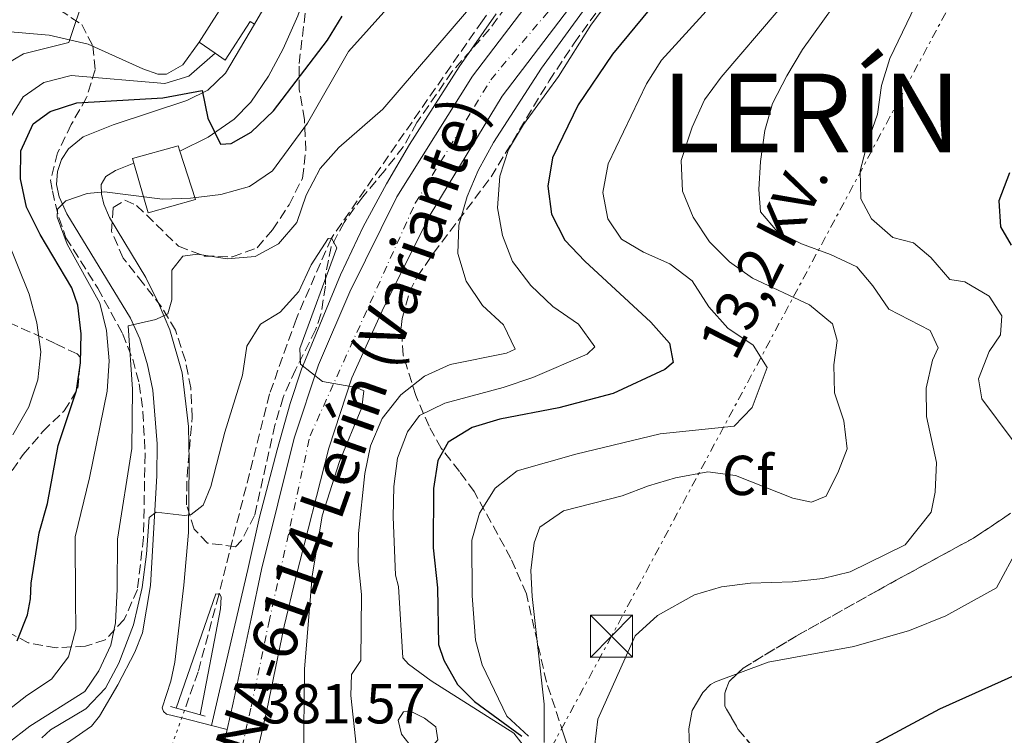
# Model space of a CAD drawing. Units: metres. Extents: x 583878 to 587331, y 4703491 to 4705850.
# Drawn here: x 584519 to 584694, y 4703661 to 4703789 of the extents above; entities that cross this region are included whole.
import ezdxf
from ezdxf.enums import TextEntityAlignment as Align

# ---------------------------------------------------------------- set-up
doc = ezdxf.new("R2010")
doc.units = ezdxf.units.M
doc.header["$MEASUREMENT"] = 0
for name, pattern in [('DGN Style 3', [2.435890702152634, 1.739921930109024, -0.6959687720436097]), ('DGN Style 4', [2.7856150101045474, 1.391937544087219, -0.6959687720436097, 0.001739921930109024, -0.6959687720436097]), ('DGN Style 5', [1.217945351076317, 0.5219765790327072, -0.6959687720436097]), ('DGN Style 7', [3.4798438602180486, 1.565929737098122, -0.6959687720436097, 0.5219765790327072, -0.6959687720436097])]:
    doc.linetypes.add(name, pattern=pattern)
for name, color, linetype, lineweight in [('Barranco lineal', 142, 'DGN Style 3', 13), ('Barranco lineal no visto', 142, 'DGN Style 5', 0), ('Carretera', 9, 'Continuous', 0), ('Cota de punto acotado terreno', 7, 'Continuous', 0), ('Curva de nivel directora', 30, 'Continuous', 30), ('Curva de nivel intermedia', 30, 'Continuous', 0), ('Edificio', 1, 'Continuous', 13), ('Eje de carretera', 7, 'DGN Style 4', 0), ('Etiqueta de zona arbolada', 92, 'Continuous', 0), ('Invernadero', 7, 'Continuous', 0), ('Linea de separación interior de zonas arboladas', 92, 'DGN Style 3', 0), ('Línea blanca (vial)', 7, 'Continuous', 13), ('Línea de bordillo', 7, 'Continuous', 13), ('Línea eléctrica', 6, 'DGN Style 7', 0), ('Puente', 1, 'Continuous', 0), ('Tensión línea eléctrica', 7, 'Continuous', 0), ('Texto de Capital de Municipio', 7, 'Continuous', 0), ('Texto de Carretera Red Local', 1, 'Continuous', 0), ('Torre eléctrica', 7, 'Continuous', 0), ('Zona arbolada', 92, 'DGN Style 3', 0)]:
    doc.layers.add(name, color=color, linetype=linetype, lineweight=lineweight)
doc.styles.add('Style-Arial', font='arial.ttf')

# ---------------------------------------------------------------- blocks, each defined once
blk = doc.blocks.new('5TME')
at = {"layer": 'Invernadero', "color": 7, "linetype": 'Continuous', "lineweight": 0}
for p, q in [((-0.375, 0.375), (0.375, -0.375)), ((0.3723, 0.3776), (-0.3716, -0.3784))]:
    blk.add_line(p, q, dxfattribs=at)
at = {"layer": 'Invernadero', "color": 7, "linetype": 'Continuous', "lineweight": 0, "flags": 128}
blk.add_lwpolyline([(-0.375, -0.375), (0.375, -0.375), (0.375, 0.375), (-0.375, 0.375), (-0.3716, -0.3784)], dxfattribs=at)

msp = doc.modelspace()

# ---------------------------------------------------------------- linework, layer by layer
at = {"layer": 'Barranco lineal', "color": 142, "linetype": 'DGN Style 3', "lineweight": 13}
msp.add_polyline3d([(584664.5199999996, 4703871.810000001, 395), (584658.3499999996, 4703865.890000001, 394.4499999999971), (584650.7100000001, 4703856.029999999, 393.179999999993), (584640.1100000005, 4703842, 391.9100000000035), (584622.0499999998, 4703817.51, 390), (584613.6299999999, 4703805.300000001, 389.0899999999965), (584601.4299999997, 4703788.529999999, 388), (584574.5800000001, 4703749.859999999, 385), (584568.3600000005, 4703735.57, 383.9100000000035), (584563.5899999999, 4703722.16, 383.179999999993), (584554.5499999998, 4703686.350000001, 379.8999999999942), (584550.8899999997, 4703672.710000001, 379.3000000000029), (584548.4600000001, 4703665.859999999, 378.3899999999995)], dxfattribs=at)
at = {"layer": 'Barranco lineal no visto', "color": 142, "linetype": 'DGN Style 5', "lineweight": 0, "extrusion": (-0.04123885341578683, -0.1163703677195565, 0.9923493812593256), "elevation": -571097.9389321133, "flags": 128}
msp.add_lwpolyline([(-1020154.609686693, 4593397.575246385), (-1020154.609686693, 4593390.123521755)], dxfattribs=at)
at = {"layer": 'Carretera', "color": 9, "linetype": 'Continuous', "lineweight": 0}
for points in [[(584555.0700000002, 4703657.989999999, 381.4900000000052), (584556.0699999994, 4703662.46, 381.6600000000035), (584557.14, 4703667.199999998, 381.8300000000018), (584560.3299999974, 4703682.130000002, 382.7299999999959), (584562.1800000003, 4703690.939999999, 383.179999999993), (584568.0000000007, 4703714.31, 384.2700000000041), (584572.3000000012, 4703727.32, 384.9100000000035), (584577.8700000013, 4703740.340000001, 385.7200000000012), (584586.2500000009, 4703757.210000002, 386.8999999999942), (584599.670000001, 4703778.699999998, 388.4499999999971), (584611.8099999981, 4703794.680000001, 389.4400000000023), (584633.1400000006, 4703823.540000001, 391.7100000000065), (584655.4299999998, 4703854.949999999, 394.8000000000029), (584661.8600000005, 4703862.550000001, 395.3399999999965), (584667.3900000004, 4703868.269999999, 396.070000000007), (584673.1999999996, 4703873.540000002, 396.7899999999936), (584684.5699999998, 4703882.609999999, 398.0599999999977), (584695.0599999996, 4703889.51, 399.1499999999942)], [(584698.3799999988, 4703884.050000002, 399.1499999999942), (584688.3200000006, 4703877.439999999, 398.0599999999977), (584677.339999999, 4703868.680000001, 396.7899999999936), (584671.8299999972, 4703863.680000001, 396.070000000007), (584666.5900000001, 4703858.269999999, 395.3399999999965), (584660.4800000014, 4703851.04, 394.8000000000029), (584638.3099999983, 4703819.800000001, 391.7100000000065), (584616.910000001, 4703790.86, 389.4400000000023), (584604.9499999983, 4703775.109999998, 388.4499999999971), (584592.1299999995, 4703754, 386.8999999999942), (584583.940000002, 4703737.59, 385.7200000000012), (584578.2499999991, 4703725, 384.9100000000035), (584574.1200000007, 4703712.52, 384.2700000000041), (584568.250000001, 4703689.53, 383.179999999993), (584566.1799999991, 4703680.849999999, 382.7299999999959), (584563.1000000013, 4703665.9, 381.8300000000018), (584556.9299999999, 4703638.99, 380.8500000000058)]]:
    msp.add_polyline3d(points, dxfattribs=at)
at = {"layer": 'Curva de nivel directora', "color": 30, "linetype": 'Continuous', "lineweight": 30, "flags": 128}
for points, elevation in [([(584631.360000001, 4703790.86), (584624.5899999985, 4703782.590000001), (584618.4699999985, 4703773.560000001), (584613.9099999986, 4703764.17), (584613.0899999985, 4703759.100000001), (584613.7399999987, 4703754.15), (584616.0700000001, 4703749.53), (584619.6599999998, 4703745.770000001), (584631.3699999999, 4703734.930000001), (584634.7099999993, 4703731.160000001), (584635.3699999986, 4703727.75), (584633.88, 4703726.520000001), (584624.7200000002, 4703722.250000002), (584615.0300000008, 4703719.699999999), (584604.5599999989, 4703717.67), (584599.599999999, 4703716.160000001), (584595.3399999987, 4703713.57), (584593.5199999993, 4703710.300000003), (584592.7599999993, 4703705.350000001), (584592.6699999999, 4703694.800000002), (584593.4399999989, 4703687.640000002), (584593.64, 4703677.61), (584594.5599999987, 4703674.810000002), (584596.9999999995, 4703670.449999999), (584600.0100000004, 4703667.440000001), (584608.4500000003, 4703661.27)], 400), ([(584518.69, 4703678.210000002), (584520.5400000006, 4703682.850000001), (584521.0899999982, 4703685.730000001), (584521.1899999989, 4703688.480000001), (584522.6100000005, 4703697.439999999), (584524.1300000004, 4703702.640000001), (584526.0100000001, 4703712.960000004), (584529.2899999992, 4703722.760000002), (584529.9599999997, 4703727.710000004), (584530.0800000004, 4703732.820000002), (584529.5199999993, 4703737.970000001), (584528.4399999997, 4703741.01), (584522.8099999994, 4703750.520000001), (584520.3999999998, 4703755.359999999), (584519.3200000003, 4703760.42), (584519.3699999994, 4703765.42), (584521.5699999988, 4703770.220000001), (584524.5700000006, 4703772.410000001), (584529.3299999994, 4703773.949999999), (584544.589999999, 4703774.840000001), (584551.5999999985, 4703776.11), (584552.6099999989, 4703771.210000001), (584554.8499999985, 4703766.58), (584556.7500000006, 4703766.680000001), (584560.3099999991, 4703768.720000002), (584564.2999999988, 4703772.490000002), (584573.8699999999, 4703785.060000001), (584576.4800000006, 4703789.330000003)], 400), ([(584695.190000001, 4703761.510000001), (584693.2799999999, 4703756.52), (584693.5399999992, 4703751.859999999), (584695.4300000002, 4703748.630000002)], 425), ([(584705.8499999985, 4703676.470000001), (584682.7000000008, 4703666.050000001), (584669.1299999988, 4703658.810000001)], 425)]:
    msp.add_lwpolyline(points, dxfattribs=dict(at, elevation=elevation))
at = {"layer": 'Curva de nivel intermedia', "color": 30, "linetype": 'Continuous', "lineweight": 0, "flags": 128}
for points, elevation in [([(584623.9700000014, 4703796.720000002), (584611.9400000017, 4703780.08), (584603.3899999999, 4703766.859999999), (584600.7099999998, 4703761.899999999), (584598.7400000007, 4703757.3), (584597.2499999999, 4703752.149999999), (584597.0800000001, 4703747.149999999), (584598.5700000008, 4703742.23), (584601.4299999997, 4703737.889999999), (584605.1800000003, 4703734.469999999), (584607.240000001, 4703730.140000001), (584605.7400000013, 4703729.390000001), (584595.7099999997, 4703727.369999998), (584591.1600000013, 4703725.289999999), (584586.9500000001, 4703721.99), (584583.5900000007, 4703717.779999999), (584581.5200000008, 4703712.92), (584580.5300000008, 4703708.009999999), (584579.4000000019, 4703697.300000001), (584579.3700000006, 4703692.300000001), (584579.9400000006, 4703686.48), (584579.8500000011, 4703674.720000001), (584578.1600000013, 4703672.26), (584578.0700000019, 4703668.5), (584579.3200000015, 4703656.92)], 390), ([(584626.9400000019, 4703796.23), (584620.7300000004, 4703787.779999998), (584614.9800000016, 4703778.599999999), (584608.7300000021, 4703770.109999999), (584606.0900000001, 4703765.659999999), (584604.540000001, 4703760.909999999), (584604.1200000008, 4703755.279999998), (584605.0100000004, 4703750.359999999), (584606.8200000009, 4703745.699999999), (584610.0599999996, 4703741.470000001), (584613.9400000023, 4703737.690000001), (584618.5500000011, 4703734.579999999), (584621.4200000011, 4703730.56), (584620.070000001, 4703729.239999999), (584610.4100000006, 4703725.079999999), (584605.1600000003, 4703723.309999999), (584594.7900000011, 4703720.54), (584590.2400000005, 4703718.329999999), (584588.1200000013, 4703715.42), (584586.36, 4703710.74), (584585.7000000007, 4703705.699999998), (584585.570000001, 4703700.269999999), (584586.0100000014, 4703689.899999999), (584586.55, 4703687.929999999), (584587.3200000012, 4703675.199999999), (584588.2900000013, 4703674.090000001), (584592.3200000012, 4703671.140000001), (584606.9999999997, 4703661.800000002), (584608.6900000017, 4703659.680000001)], 395.0000000000001), ([(584621.3700000019, 4703659.340000001), (584621.990000001, 4703664.3), (584628.6000000006, 4703679.109999998), (584632.55, 4703682.73), (584639.1799999997, 4703686.439999999), (584643.9800000008, 4703687.84), (584649.0900000003, 4703688.51), (584656.5600000003, 4703688.76), (584661.9699999995, 4703689.320000002), (584666.8300000011, 4703690.49), (584676.620000001, 4703695.32), (584681.2500000001, 4703701.100000001), (584681.9699999999, 4703704.690000001), (584682.2100000012, 4703709.980000001), (584680.3800000007, 4703718.159999999), (584680.3499999995, 4703723.159999999), (584681.4500000014, 4703728.180000001), (584682.4900000007, 4703730.350000001), (584681.0600000002, 4703733.430000001), (584673.7100000009, 4703737.25), (584670.8800000012, 4703741.369999999), (584667.990000001, 4703744.769999999), (584663.3100000006, 4703746.98), (584658.1699999997, 4703748.849999998), (584653.9299999997, 4703751.019999999), (584650.8899999997, 4703754.559999999), (584650.6000000014, 4703758.509999999), (584650.8899999997, 4703763.5), (584651.680000001, 4703769.01), (584652.9999999999, 4703773.84), (584655.5900000003, 4703778.75), (584658.3700000008, 4703783.399999999), (584667.5700000009, 4703796.319999999)], 415), ([(584478.4000000008, 4703661.58), (584481.4699999997, 4703665.749999999), (584489.540000001, 4703673.9), (584501.6500000011, 4703683.279999999), (584505.2300000018, 4703686.810000001), (584507.2800000015, 4703692.220000001), (584508.6100000015, 4703701.529999999), (584508.6100000015, 4703706.909999999), (584509.2400000019, 4703712.06), (584510.7100000003, 4703716.840000001), (584515.9200000005, 4703725.989999999), (584517.1000000007, 4703730.849999999), (584516.5500000009, 4703736.380000001), (584514.9800000017, 4703741.119999999), (584512.4500000015, 4703745.689999999), (584510.8100000009, 4703750.42), (584511.3000000004, 4703760.730000001), (584511.9100000006, 4703766.140000001), (584513.9000000021, 4703776.34), (584516.6300000013, 4703780.769999999), (584519.8700000001, 4703782.67), (584527.9000000011, 4703784.680000001), (584530.7199999996, 4703793.009999999)], 410.0000000000001), ([(584535.4000000001, 4703677.45), (584536.2200000006, 4703681.449999998), (584536.4999999999, 4703687.430000001), (584536.5800000003, 4703696.319999999), (584539.0900000005, 4703712.430000001), (584539.2000000001, 4703723.000000001), (584538.4700000013, 4703734.25), (584543.3600000018, 4703735.369999998), (584545.5099999999, 4703736.390000001), (584546.2100000017, 4703738.880000002), (584546.2100000017, 4703744.159999999), (584548.190000002, 4703746.689999999), (584550.8000000005, 4703746.990000002), (584556.0599999999, 4703746.180000001), (584561.0399999999, 4703746.579999999), (584565.1700000005, 4703748.84), (584568.4299999994, 4703752.640000002), (584570.0800000012, 4703757.489999999), (584572.6200000005, 4703762.259999999), (584575.9400000018, 4703765.999999999), (584583.7200000002, 4703772.829999999), (584601.5000000012, 4703793.560000001)], 390), ([(584643.6900000002, 4703793.060000001), (584633.3100000002, 4703781.539999999), (584630.63, 4703777.310000001), (584623.8000000016, 4703763.06), (584622.8300000015, 4703757.999999999), (584623.720000001, 4703753.31), (584626.1900000009, 4703749.710000001), (584630.1000000003, 4703747.38), (584634.7699999996, 4703745.319999998), (584638.7400000015, 4703742.270000001), (584641.6800000007, 4703737.640000001), (584645.1100000017, 4703733.880000002), (584649.570000001, 4703730.849999999), (584652.1000000011, 4703726.829999999), (584649.3800000009, 4703719.76), (584646.1800000002, 4703716.4), (584633.0599999997, 4703715.03), (584618.0400000014, 4703711.449999999), (584607.6100000021, 4703708.49), (584603.6900000017, 4703705.390000001), (584600.9100000011, 4703700.939999999), (584599.5499999998, 4703696.130000002), (584599.6100000002, 4703686.240000002), (584600.2400000005, 4703678.33), (584601.4000000006, 4703673.949999999), (584605.7999999993, 4703664.819999998), (584609.6500000006, 4703661.27)], 405.0000000000001), ([(584509.0800000009, 4703659.630000001), (584520.4600000002, 4703668.5), (584524.8400000011, 4703671.399999999), (584527.8400000008, 4703675.4), (584529.1300000005, 4703680.34), (584529.0900000002, 4703685.67), (584529.0299999999, 4703696.76), (584531.5700000012, 4703707.24), (584534.7400000007, 4703722.640000001), (584535.0700000017, 4703728.029999999), (584534.6, 4703733.439999999), (584533.440000002, 4703738.32), (584527.6300000006, 4703748.77), (584525.8499999992, 4703753.609999999), (584525.9000000006, 4703755.009999998), (584527.3800000004, 4703756.52), (584531.16, 4703757.809999999), (584534.2400000001, 4703758.079999999), (584544.550000001, 4703756.83), (584549.5500000011, 4703756.98), (584554.9100000011, 4703757.619999999), (584560.0099999994, 4703759.039999999), (584564.1300000012, 4703761.859999999), (584570.3300000015, 4703770.34), (584577.6600000008, 4703783.050000001), (584584.9600000008, 4703791.259999999)], 395.0000000000001), ([(584695.6200000001, 4703714.04), (584690.2500000012, 4703721.269999999), (584689.6299999999, 4703724.869999999), (584691.5499999998, 4703729.730000001), (584693.5700000006, 4703732.690000001), (584693.8099999996, 4703736.019999999), (584691.540000001, 4703739.57), (584687.2300000016, 4703742.09), (584684.5500000016, 4703742.539999999), (584681.1699999997, 4703746.45), (584678.1000000008, 4703749.029999999), (584674.4200000018, 4703749.98), (584670.6200000019, 4703753.31), (584668.730000001, 4703756.869999998), (584668.5900000001, 4703761.869999998), (584669.890000001, 4703766.810000001), (584671.7000000015, 4703771.899999999), (584672.3800000009, 4703777.05), (584673.8700000019, 4703781.849999999), (584678.3900000014, 4703791.199999998)], 420.0000000000001), ([(584654.0400000013, 4703790.38), (584643.9100000014, 4703778.489999999), (584640.9499999998, 4703774.460000001), (584638.7300000003, 4703769.62), (584636.7800000012, 4703763.699999998), (584637.0200000004, 4703758.23), (584638.9200000003, 4703753.609999999), (584641.8200000017, 4703749.219999999), (584645.350000001, 4703745.679999999), (584649.4500000002, 4703742.730000001), (584659.6200000005, 4703738.03), (584663.7100000007, 4703734.61), (584664.5500000011, 4703731.680000001), (584663.9000000008, 4703727.34), (584664.0599999994, 4703722.34), (584665.6799999999, 4703717.390000001), (584666.3000000012, 4703712.41), (584664.7700000001, 4703708.420000001), (584662.5599999996, 4703703.960000001), (584659.9600000001, 4703702.92), (584656.6100000017, 4703703.640000001), (584646.4700000008, 4703707.66), (584641.4999999999, 4703708.310000001), (584635.7799999999, 4703707.24), (584630.9600000008, 4703705.83), (584626.3000000005, 4703704.010000001), (584615.8900000012, 4703701.390000001), (584611.6399999999, 4703698.470000001), (584610.6200000007, 4703695.689999999), (584610.0300000006, 4703690.720000001), (584610.2699999998, 4703686.100000001), (584612.4000000021, 4703666.949999999), (584612.4500000012, 4703660.160000001)], 410.0000000000001), ([(584517.0700000017, 4703770.569999999), (584519.8099999997, 4703775.02), (584523.4599999997, 4703777.55), (584528.3000000012, 4703778.829999999), (584544.9700000011, 4703777.390000001), (584549.2200000002, 4703778.690000001), (584553.9299999998, 4703782.760000001)], 405.0000000000001), ([(584517.9700000002, 4703714.889999999), (584520.8200000001, 4703719.849999999), (584522.4100000014, 4703724.65), (584522.900000001, 4703729.63), (584522.2400000016, 4703734.809999999), (584520.8800000004, 4703739.9), (584516.8500000003, 4703749.92)], 405.0000000000001), ([(584523.1300000012, 4703660.970000001), (584524.6700000013, 4703662.420000001), (584530.9400000009, 4703666.130000001), (584534.4099999999, 4703669.84), (584536.8000000016, 4703674.249999999), (584539.3899999999, 4703681.06), (584540.9600000012, 4703687.749999999), (584541.7400000015, 4703693.670000001), (584542.1900000006, 4703700.199999999), (584543.4500000012, 4703701.13), (584548.4800000004, 4703700.529999998), (584549.6400000005, 4703700.720000001), (584551.7900000007, 4703702.350000001), (584553.180000001, 4703705.67), (584555.6200000017, 4703715.37), (584558.8099999991, 4703725.49), (584559.5700000013, 4703730.67), (584561.99, 4703734.539999999), (584565.4600000011, 4703736.680000001), (584568.8200000006, 4703740.380000002), (584570.9999999999, 4703745.100000001), (584574.0100000006, 4703749.779999998), (584574.5800000007, 4703749.859999998), (584575.5799999997, 4703748.130000001), (584568.9600000014, 4703730.249999999), (584569.0799999998, 4703727.449999998), (584573.0300000017, 4703724.349999999), (584579.0700000012, 4703723.309999999), (584580.3800000009, 4703722.699999999), (584579.9800000008, 4703719.739999999), (584576.0500000013, 4703710.119999999), (584572.9500000011, 4703700.49), (584571.1699999997, 4703689.71), (584569.8200000019, 4703673.17), (584569.5, 4703646.52)], 385), ([(584638.5300000014, 4703653.31), (584638.1500000014, 4703662.57), (584638.7200000014, 4703665.850000001), (584640.6500000004, 4703669.03), (584642.0000000005, 4703670.480000001), (584642.8699999999, 4703670.930000001), (584652.2300000008, 4703674.430000001), (584667.4600000014, 4703677.230000001), (584677.360000001, 4703680.080000001), (584683.8499999996, 4703682.67), (584692.8300000007, 4703687.649999999), (584696.8400000005, 4703695)], 420.0000000000001), ([(584546.9900000017, 4703666.259999998), (584554.0700000006, 4703686.599999999), (584554.7500000001, 4703686.539999999), (584554.9900000015, 4703686.02), (584554.890000001, 4703683.939999999), (584551.2300000018, 4703665.09)], 380.0000000000001), ([(584516.9800000022, 4703659.990000002), (584520.9500000019, 4703663.029999998), (584530.7700000011, 4703669.2), (584533.2300000021, 4703672.869999997), (584535.4000000001, 4703677.45)], 390), ([(584588.7699999996, 4703665.65), (584587.4199999995, 4703665.599999999), (584586.4600000007, 4703664.109999998), (584587.0400000018, 4703661.649999999), (584589.6900000004, 4703658.319999998), (584591.8099999994, 4703658.609999999), (584593.5000000015, 4703660.640000002), (584593.1600000017, 4703662.949999998), (584591.1299999999, 4703664.449999998), (584588.7699999996, 4703665.65)], 395.0000000000001)]:
    msp.add_lwpolyline(points, dxfattribs=dict(at, elevation=elevation))
at = {"layer": 'Edificio', "color": 51, "linetype": 'Continuous', "lineweight": 13, "flags": 128}
for points, elevation in [([(584564.3200000003, 4703793.83), (584560.9199999999, 4703787.960000001)], 412), ([(584553.9299999997, 4703782.76), (584551.0599999996, 4703784.710000001)], 412.0899999999965)]:
    msp.add_lwpolyline(points, dxfattribs=dict(at, elevation=elevation))
at = {"layer": 'Edificio', "color": 51, "linetype": 'Continuous', "lineweight": 13, "extrusion": (0.006147346953025878, 0.00904320461573905, 0.9999402135006458), "elevation": 46542.79103705302, "flags": 128}
msp.add_lwpolyline([(584547.3409398497, 4703559.395433246), (584546.5909540222, 4703559.855456131), (584542.1304850177, 4703552.985171126), (584540.3505186534, 4703554.195220605)], dxfattribs=at)
at = {"layer": 'Edificio', "color": 1, "linetype": 'Continuous', "lineweight": 13}
for points in [[(584564.3200000003, 4703793.83, 412), (584560.9199999999, 4703787.960000001, 412), (584560.1699999999, 4703788.42, 412), (584555.7100000001, 4703781.550000001, 412.0899999999965), (584553.9299999997, 4703782.76, 412.0899999999965), (584551.0599999996, 4703784.710000001, 412.0899999999965), (584556.3899999997, 4703793.130000001, 412.0899999999965), (584560.3099999996, 4703797.039999999, 412)], [(584550.4500000002, 4703756.730000001, 400.9400000000023), (584542.04, 4703754.350000001, 400.9400000000023), (584539.4600000001, 4703763.189999999, 400.8500000000058), (584539.2199999997, 4703764.029999999, 400.8399999999965), (584547.3700000001, 4703766.279999999, 400.9400000000023), (584547.6699999999, 4703765.350000001, 400.9400000000023)]]:
    msp.add_polyline3d(points, close=True, dxfattribs=at)
at = {"layer": 'Edificio', "color": 51, "linetype": 'Continuous', "lineweight": 13}
for points in [[(584551.0599999996, 4703784.710000001, 412.0899999999965), (584556.3899999997, 4703793.130000001, 412.0899999999965), (584560.3099999996, 4703797.039999999, 412), (584564.3200000003, 4703793.83, 412)], [(584539.4600000001, 4703763.189999999, 400.8500000000058), (584539.2199999997, 4703764.029999999, 400.8399999999965), (584547.3700000001, 4703766.279999999, 400.9400000000023), (584547.6699999999, 4703765.350000001, 400.9400000000023)], [(584547.6699999999, 4703765.350000001, 400.9400000000023), (584550.4500000002, 4703756.730000001, 400.9400000000023), (584542.04, 4703754.350000001, 400.9400000000023), (584539.4600000001, 4703763.189999999, 400.8500000000058)]]:
    msp.add_polyline3d(points, dxfattribs=at)
at = {"layer": 'Eje de carretera', "color": 7, "linetype": 'DGN Style 4', "lineweight": 0}
msp.add_polyline3d([(584554.2299999993, 4703639.600000001, 380.8500000000058), (584560.3299999969, 4703666.5, 381.8300000000018), (584563.4499999994, 4703681.450000001, 382.7299999999961), (584565.4099999998, 4703690.190000001, 383.179999999993), (584570.7899999976, 4703714.690000001, 384.3500000000058), (584589.5000000005, 4703756.09, 386.9400000000023), (584602.9400000006, 4703778.050000001, 388.5099999999949), (584615.7899999984, 4703793.34, 389.5299999999989), (584636.0399999992, 4703823.630000001, 391.850000000006), (584658.7499999986, 4703852.970000002, 394.820000000007), (584669.9200000024, 4703866.790000002, 396.1399999999995), (584686.7600000021, 4703880.040000002, 398.0899999999966), (584707.6799999991, 4703892.900000001, 400.1499999999943)], dxfattribs=at)
at = {"layer": 'Linea de separación interior de zonas arboladas', "color": 92, "linetype": 'DGN Style 3', "lineweight": 0}
msp.add_polyline3d([(584697.2000000002, 4703578.210000001, 445.4900000000052), (584692.8600000005, 4703584.67, 443.9799999999959), (584689.8700000001, 4703589.59, 443.8300000000018), (584685.04, 4703600.199999999, 441.4199999999983), (584682.8200000003, 4703605.02, 441.1199999999953), (584677.9000000004, 4703620.060000001, 437.6600000000035), (584674.9100000003, 4703628.16, 435.2400000000052), (584671.8200000003, 4703632.119999999, 435.2400000000052), (584667.1900000004, 4703639.350000001, 433.5899999999965), (584663.2400000002, 4703643.59, 433.2899999999936), (584654.1699999999, 4703653.720000001, 430.2700000000041), (584646.9400000004, 4703662.49, 428.0099999999948), (584644.5300000003, 4703666.640000001, 426.6600000000035), (584644.5199999996, 4703668.949999999, 426.3500000000058), (584645.2999999998, 4703670.980000001, 425.75), (584647.7999999998, 4703673.390000001, 425.6000000000058), (584657.25, 4703679.08, 425), (584671.8700000001, 4703687.27, 424.75), (584675, 4703689.02, 424.6999999999971), (584688.79, 4703696.51, 424.6999999999971), (584695.3700000001, 4703700.930000001, 424.6999999999971)], dxfattribs=at)
at = {"layer": 'Línea blanca (vial)', "color": 7, "linetype": 'Continuous', "lineweight": 13, "extrusion": (-0.008097032917959282, -0.03619373718052087, 0.9993119890438785), "elevation": -174594.8951905667, "flags": 128}
msp.add_lwpolyline([(-456435.0661979265, 4714582.369118865), (-456435.0661979265, 4714586.952763704)], dxfattribs=at)
at = {"layer": 'Línea blanca (vial)', "color": 7, "linetype": 'Continuous', "lineweight": 13}
for points in [[(584562.1799999998, 4703690.939999999, 383.179999999993), (584568.0000000002, 4703714.310000001, 384.2700000000042), (584572.3000000007, 4703727.320000002, 384.9100000000035), (584577.8700000008, 4703740.340000001, 385.7200000000012), (584586.2500000005, 4703757.210000002, 386.8999999999943), (584599.6700000005, 4703778.699999999, 388.449999999997), (584611.8099999976, 4703794.680000001, 389.4400000000024), (584633.1400000001, 4703823.540000001, 391.7100000000066), (584655.4299999994, 4703854.95, 394.8000000000029), (584661.86, 4703862.550000002, 395.3399999999966), (584667.3899999998, 4703868.27, 396.0700000000071), (584673.199999999, 4703873.540000002, 396.7899999999937), (584684.5699999994, 4703882.61, 398.0599999999977), (584695.0599999991, 4703889.510000001, 399.1499999999941), (584701.3700000013, 4703893.030000002, 399.7200000000012)], [(584556.9299999994, 4703638.990000002, 380.8500000000058), (584563.1000000007, 4703665.9, 381.8300000000018), (584566.1799999987, 4703680.850000001, 382.7299999999961), (584568.2500000006, 4703689.530000002, 383.179999999993), (584574.1200000001, 4703712.52, 384.2700000000042), (584578.2499999986, 4703725.000000001, 384.9100000000035), (584583.9400000017, 4703737.59, 385.7200000000012), (584592.1299999991, 4703754, 386.8999999999943), (584604.949999998, 4703775.109999999, 388.449999999997), (584616.9100000005, 4703790.86, 389.4400000000024), (584638.3099999978, 4703819.800000002, 391.7100000000066), (584660.480000001, 4703851.040000001, 394.8000000000029), (584666.5899999996, 4703858.27, 395.3399999999966), (584671.8299999967, 4703863.680000001, 396.0700000000071), (584677.3399999986, 4703868.680000001, 396.7899999999937), (584688.3200000001, 4703877.440000001, 398.0599999999977), (584698.3799999984, 4703884.050000002, 399.1499999999941)]]:
    msp.add_polyline3d(points, dxfattribs=at)
at = {"layer": 'Línea de bordillo', "color": 7, "linetype": 'Continuous', "lineweight": 13, "extrusion": (0.02006665127076272, -0.005070221505553947, 0.9997857882369914), "elevation": -11736.94951072271, "flags": 128}
msp.add_lwpolyline([(4703543.449859279, 585398.2709261419), (4703543.449859279, 585395.3719953068)], dxfattribs=at)
at = {"layer": 'Línea de bordillo', "color": 7, "linetype": 'Continuous', "lineweight": 13}
for points in [[(584547.6700000013, 4703765.350000001, 399.2100000000065), (584552.6999999982, 4703767.810000001, 399.9400000000024), (584557.3000000004, 4703771.020000001, 400.8399999999965), (584560.2399999974, 4703774.07, 401.3899999999994), (584563.399999998, 4703778.699999999, 402.1100000000007), (584566.0100000009, 4703783.570000002, 403.2899999999937), (584568.6000000016, 4703789.420000001, 404.1999999999972), (584572.6099999992, 4703800.750000001, 405.9199999999983), (584574.1999999986, 4703805.410000003, 407.6499999999942), (584576.9600000011, 4703809.859999999, 408.7400000000052), (584581.989999998, 4703816.130000002, 410.1000000000058), (584586.1700000024, 4703821.95, 411.1900000000023), (584588.7800000008, 4703826.529999999, 411.820000000007), (584601.3599999981, 4703855.359999999, 415.179999999993), (584605.7500000002, 4703863.970000002, 416.0899999999965), (584608.1299999985, 4703867.34, 416.8999999999942), (584610.129999999, 4703869.15, 416.9900000000054), (584612.9200000007, 4703870.84, 416.9900000000054), (584617.5399999986, 4703872.580000001, 416.7200000000012), (584622.36, 4703875.490000002, 415.7200000000012), (584629.5300000003, 4703880.370000001, 414.8200000000071)], [(584553.2600000014, 4703663.170000002, 381.7400000000054), (584554.6900000019, 4703669.369999999, 381.9700000000012), (584559.7300000001, 4703690.91, 383.179999999993), (584561.7999999998, 4703700.26, 383.4600000000065), (584564.9299999991, 4703712.2, 384.0099999999949), (584567.2499999992, 4703720.470000001, 384.4700000000012), (584569.3000000011, 4703726.540000001, 385.020000000004), (584576.19, 4703743.37, 385.6699999999982), (584580.2600000004, 4703751.91, 386.2200000000012), (584584.3799999974, 4703759.550000003, 387.229999999996), (584588.4600000011, 4703766.540000002, 387.6000000000059), (584597.2800000011, 4703780.34, 388.520000000004), (584603.8900000006, 4703789.790000002, 389.1600000000035)], [(584524.5599999973, 4703657.960000001, 383.5599999999977), (584531.9400000002, 4703663.03, 382.6600000000036), (584533.3799999995, 4703664.810000002, 382.5800000000019), (584536.6099999994, 4703670.410000001, 382.5800000000019), (584539.6499999971, 4703676.189999999, 382.8800000000047), (584540.9999999994, 4703679.670000002, 383.0299999999989), (584542.3999999985, 4703688.060000001, 383.7899999999936), (584543.5499999997, 4703707.600000001, 385.8699999999954), (584543.600000001, 4703713.26, 386.7799999999989), (584542.8200000009, 4703722.850000001, 387.8699999999953), (584541.8999999978, 4703727.350000001, 388.7799999999988), (584540.5199999987, 4703731.95, 389.5), (584538.879999998, 4703735.640000001, 390.6799999999931), (584527.5700000003, 4703754.210000004, 394.770000000004), (584526.1599999999, 4703757.199999999, 395.3099999999977), (584525.7300000007, 4703759.430000001, 395.479999999996), (584525.8799999983, 4703761.7, 395.6699999999984), (584526.589999999, 4703763.859999999, 395.8800000000048), (584527.8299999974, 4703765.76, 396.1000000000058), (584530.4699999993, 4703767.900000001, 396.3999999999942), (584535.769999999, 4703770.040000002, 397.6699999999984), (584548.9099999996, 4703774.350000001, 400.0299999999989), (584552.62, 4703776.180000001, 400.5700000000071), (584555.7499999992, 4703779.24, 401.479999999996), (584560.9200000014, 4703787.960000002, 403.5299999999989)], [(584496.3, 4703742.279999999, 419.6399999999995), (584497.0199999998, 4703747.550000002, 419.4600000000065), (584496.9999999999, 4703750.100000001, 419.3699999999955), (584496.6000000018, 4703753.560000002, 419.3699999999955), (584495.2399999984, 4703759.330000001, 419.3699999999955), (584493.4400000013, 4703768.210000002, 418.4600000000065), (584493.4799999993, 4703771.11, 418.1000000000058), (584494.019999998, 4703773.2, 417.729999999996), (584496.5599999971, 4703776.310000001, 416.8300000000017), (584502.390000001, 4703781.62, 415.2799999999989), (584507.5599999987, 4703785.279999999, 413.9199999999983), (584511.2600000001, 4703786.439999999, 413.0099999999948), (584516.8000000012, 4703786.630000002, 411.9299999999931), (584524.3999999987, 4703785.980000001, 411.1100000000007), (584531.35, 4703784.350000001, 409.5700000000071), (584541.0500000007, 4703780.010000001, 409.1999999999972), (584543.7399999974, 4703779.060000001, 409.1100000000005), (584545.2799999998, 4703779.050000003, 409.020000000004), (584548.1700000019, 4703780.720000002, 408.929999999993), (584551.0599999976, 4703784.710000002, 408.5700000000071)], [(584539.4600000015, 4703763.189999999, 397.6699999999984), (584536.2299999994, 4703761.880000002, 396.3999999999942), (584534.4899999981, 4703760.810000001, 395.6699999999984), (584533.6299999978, 4703759.430000001, 395.2200000000012), (584533.6900000002, 4703757.720000002, 394.8600000000005), (584534.1000000016, 4703755.9, 394.4900000000052), (584535.1099999995, 4703753.550000001, 394.0399999999937), (584541.6200000006, 4703742.869999999, 391.2299999999959), (584543.859999998, 4703738.290000001, 390.320000000007), (584545.8399999985, 4703733.58, 389.5899999999965), (584548.0399999978, 4703725.900000002, 388.1399999999995), (584549.1599999999, 4703716.390000002, 386.5099999999947), (584549.3299999975, 4703710.190000001, 385.9700000000013), (584549.2399999981, 4703703.619999999, 385.6000000000058), (584549.1599999999, 4703697.53, 384.4199999999983), (584548.3299999984, 4703688.160000001, 383.7899999999936), (584546.739999997, 4703674.460000001, 382.6600000000036), (584546.0700000009, 4703671.040000002, 382.2100000000065), (584544.4799999994, 4703666.310000001, 381.8999999999942), (584544.7199999986, 4703665.680000001, 381.8999999999942), (584545.2999999997, 4703665.200000001, 381.8999999999942), (584547.9799999997, 4703664.52, 381.8399999999966), (584553.2600000014, 4703663.170000002, 381.7200000000012)], [(584556.0699999989, 4703662.460000001, 381.6600000000035), (584557.1399999995, 4703667.199999999, 381.8300000000018), (584560.3299999969, 4703682.130000004, 382.7299999999961), (584562.1799999998, 4703690.939999999, 383.179999999993)]]:
    msp.add_polyline3d(points, dxfattribs=at)
at = {"layer": 'Línea eléctrica', "color": 6, "linetype": 'DGN Style 7', "lineweight": 0}
msp.add_polyline3d([(584763.8299999972, 4703848.730000001, 420.2200000000012), (584706.829999998, 4703832.890000001, 420.2100000000065), (584624.3999999989, 4703679.060000001, 413.8000000000029), (584581.0699999998, 4703598.810000001, 407.070000000007), (584473.7800000012, 4703525.779999998, 368.7700000000041), (584296.129999999, 4703518.95, 357.3899999999995), (584223.5145954547, 4703516.584555073, 351.1854000000022), (584218.7699999993, 4703516.429999999, 350.7799999999988), (584163.503788409, 4703514.497314642, 347.7477999999974), (584154.4299999997, 4703514.180000001, 347.25)], dxfattribs=at)
at = {"layer": 'Puente', "color": 1, "linetype": 'Continuous', "lineweight": 0, "extrusion": (0.0576372084396794, -0.01582197877993118, 0.9982122104997356), "elevation": -40348.56443624448, "flags": 128}
msp.add_lwpolyline([(4690607.881522713, 680251.9417011978), (4690607.881522713, 680245.5839342942)], dxfattribs=at)
at = {"layer": 'Zona arbolada', "color": 92, "linetype": 'DGN Style 3', "lineweight": 0}
for points in [[(584618.6799999997, 4703653.130000001, 418.6699999999983), (584615.8799999999, 4703661.720000001, 417.3099999999977), (584612.8399999999, 4703670.91, 414.679999999993), (584609.3300000001, 4703686.279999999, 414.1999999999971), (584609.2599999999, 4703686.600000001, 414.1900000000023), (584606.5199999996, 4703692.869999999, 414), (584599.9800000004, 4703704.779999999, 404.5599999999977), (584597.3499999996, 4703708.380000001, 402.1999999999971), (584594.1200000001, 4703712.480000001, 400.0299999999988), (584591.9600000001, 4703716.41, 398.0599999999977), (584589.5899999999, 4703721.880000001, 395.6699999999983), (584587.3600000005, 4703729.050000001, 393.1300000000047), (584587.0099999999, 4703733.970000001, 391.9400000000023), (584587.1900000004, 4703735.57, 391.8600000000006), (584588.4699999997, 4703740.310000001, 392.6499999999942), (584589.8499999996, 4703743.01, 393.1300000000047), (584592.7300000004, 4703747.180000001, 393.5599999999977), (584603, 4703760.77, 394.9400000000023), (584613.29, 4703777.859999999, 396.2200000000012), (584617.7699999996, 4703784.539999999, 396.5800000000018), (584623.5899999999, 4703792.67, 396.6000000000058)], [(584618.6799999997, 4703653.130000001, 418.6699999999983), (584615.8799999999, 4703661.720000001, 417.3099999999977), (584612.8399999999, 4703670.91, 414.679999999993), (584609.3300000001, 4703686.279999999, 414.1999999999971), (584609.2599999999, 4703686.600000001, 414.1900000000023), (584606.5199999996, 4703692.869999999, 414), (584599.9800000004, 4703704.779999999, 404.5599999999977), (584597.3499999996, 4703708.380000001, 402.1999999999971), (584594.1200000001, 4703712.480000001, 400.0299999999988), (584591.9600000001, 4703716.41, 398.0599999999977), (584589.5899999999, 4703721.880000001, 395.6699999999983), (584587.3600000005, 4703729.050000001, 393.1300000000047), (584587.0099999999, 4703733.970000001, 391.9400000000023), (584587.1900000004, 4703735.57, 391.8600000000006), (584588.4699999997, 4703740.310000001, 392.6499999999942), (584589.8499999996, 4703743.01, 393.1300000000047), (584592.7300000004, 4703747.180000001, 393.5599999999977), (584603, 4703760.77, 394.9400000000023), (584613.29, 4703777.859999999, 396.2200000000012), (584617.7699999996, 4703784.539999999, 396.5800000000018), (584623.5899999999, 4703792.67, 396.6000000000058)], [(584605.5999999996, 4703790.960000001, 397.179999999993), (584602.6500000004, 4703786.960000001, 396.7599999999948), (584596.0300000003, 4703779.480000001, 395.8300000000018), (584589.8099999996, 4703770.42, 395.5500000000029), (584587.3499999996, 4703766.100000001, 394.8800000000047), (584584.0800000001, 4703761.930000001, 393.8399999999965), (584580.1600000003, 4703757.220000001, 393.5500000000029), (584576.8499999996, 4703752.67, 393.1900000000023), (584574.5300000003, 4703748.33, 392.3000000000029), (584573.5499999998, 4703743.369999999, 391.570000000007), (584573.5300000003, 4703741.300000001, 391.5500000000029), (584572.7400000002, 4703736.350000001, 391.4499999999971), (584571.7800000003, 4703733.550000001, 391.3699999999953), (584568.2100000001, 4703726.460000001, 391.0099999999948), (584566, 4703721.550000001, 390.4600000000065), (584564.5599999996, 4703716.609999999, 390.6499999999942), (584560.9400000004, 4703700.529999999, 392.2799999999988), (584558.6200000001, 4703696.08, 392.2799999999988), (584557.5599999996, 4703694.970000001, 392.2799999999988), (584552.5899999999, 4703695.619999999, 392.2799999999988), (584550.2000000002, 4703698.109999999, 392.2799999999988), (584548.7999999998, 4703702.449999999, 392.2799999999988), (584548.9299999997, 4703707.449999999, 392.2799999999988), (584549.8300000001, 4703717.939999999, 392.4600000000065), (584549.5899999999, 4703723.220000001, 393.5500000000029), (584548.6299999999, 4703728.09, 394.0500000000029), (584546.8499999996, 4703733.470000001, 394.0899999999965), (584544.4000000004, 4703737.630000001, 395.4100000000035), (584541.1600000003, 4703741.77, 397.1399999999995), (584537.5700000003, 4703746.32, 397.179999999993), (584535.5, 4703751.07, 397.179999999993), (584535.8099999996, 4703755.310000001, 397.3600000000006), (584537.8799999999, 4703756.600000001, 397.3600000000006), (584539.9400000004, 4703755.699999999, 397.3600000000006), (584547.4100000003, 4703748.430000001, 396.6300000000047), (584551.9800000004, 4703746.689999999, 395.9100000000035), (584556.9800000004, 4703746.529999999, 395.7299999999959), (584561.4100000003, 4703748.17, 394.820000000007), (584564.1399999997, 4703751.34, 394.820000000007), (584567.0599999996, 4703755.789999999, 395.179999999993), (584569.4600000001, 4703760.560000001, 397.3600000000006), (584570.04, 4703765.460000001, 398.2100000000065), (584569.8099999996, 4703770.99, 398.8099999999977), (584568.8600000005, 4703776.300000001, 402.0800000000018), (584568.8399999999, 4703780.930000001, 403.9600000000065), (584570.1299999999, 4703791.460000001, 406.429999999993)], [(584557.5599999996, 4703694.970000001, 392.2799999999988), (584552.5899999999, 4703695.619999999, 392.2799999999988), (584550.2000000002, 4703698.109999999, 392.2799999999988), (584548.7999999998, 4703702.449999999, 392.2799999999988), (584548.9299999997, 4703707.449999999, 392.2799999999988), (584549.8300000001, 4703717.939999999, 392.4600000000065), (584549.5899999999, 4703723.220000001, 393.5500000000029), (584548.6299999999, 4703728.09, 394.0500000000029), (584546.8499999996, 4703733.470000001, 394.0899999999965), (584544.4000000004, 4703737.630000001, 395.4100000000035), (584541.1600000003, 4703741.77, 397.1399999999995), (584537.5700000003, 4703746.32, 397.179999999993), (584535.5, 4703751.07, 397.179999999993), (584535.8099999996, 4703755.310000001, 397.3600000000006), (584537.8799999999, 4703756.600000001, 397.3600000000006), (584539.9400000004, 4703755.699999999, 397.3600000000006), (584547.4100000003, 4703748.430000001, 396.6300000000047), (584551.9800000004, 4703746.689999999, 395.9100000000035), (584556.9800000004, 4703746.529999999, 395.7299999999959), (584561.4100000003, 4703748.17, 394.820000000007), (584564.1399999997, 4703751.34, 394.820000000007), (584567.0599999996, 4703755.789999999, 395.179999999993), (584569.4600000001, 4703760.560000001, 397.3600000000006), (584570.04, 4703765.460000001, 398.2100000000065), (584569.8099999996, 4703770.99, 398.8099999999977), (584568.8600000005, 4703776.300000001, 402.0800000000018), (584568.8399999999, 4703780.930000001, 403.9600000000065), (584570.1299999999, 4703791.460000001, 406.429999999993)], [(584605.5999999996, 4703790.960000001, 397.179999999993), (584602.6500000004, 4703786.960000001, 396.7599999999948), (584596.0300000003, 4703779.480000001, 395.8300000000018), (584589.8099999996, 4703770.42, 395.5500000000029), (584587.3499999996, 4703766.100000001, 394.8800000000047), (584584.0800000001, 4703761.930000001, 393.8399999999965), (584580.1600000003, 4703757.220000001, 393.5500000000029), (584576.8499999996, 4703752.67, 393.1900000000023), (584574.5300000003, 4703748.33, 392.3000000000029), (584573.5499999998, 4703743.369999999, 391.570000000007), (584573.5300000003, 4703741.300000001, 391.5500000000029), (584572.7400000002, 4703736.350000001, 391.4499999999971), (584571.7800000003, 4703733.550000001, 391.3699999999953), (584568.2100000001, 4703726.460000001, 391.0099999999948), (584566, 4703721.550000001, 390.4600000000065), (584564.5599999996, 4703716.609999999, 390.6499999999942), (584560.9400000004, 4703700.529999999, 392.2799999999988), (584558.6200000001, 4703696.08, 392.2799999999988), (584557.5599999996, 4703694.970000001, 392.2799999999988)], [(584526.2400000002, 4703790.460000001, 414.6000000000058), (584530.1900000004, 4703787.9, 413.0099999999948), (584532.1600000003, 4703784.100000001, 411.5099999999948), (584532.5800000001, 4703779.800000001, 408.9499999999971), (584531.0599999996, 4703774.880000001, 406.5299999999988), (584528.3399999999, 4703770.100000001, 404.8000000000029), (584525.9000000004, 4703765.039999999, 402.4400000000023), (584524.6500000004, 4703760.210000001, 402.1000000000058), (584524.9800000004, 4703758.26, 401.3500000000058), (584526.0999999996, 4703753.52, 400.1300000000047), (584527.3899999997, 4703749.949999999, 399.3600000000006), (584533.0499999998, 4703740.960000001, 398.0899999999965), (584537.4500000002, 4703732.890000001, 395.7299999999959), (584539.2699999996, 4703728.34, 394.9499999999971), (584540.4400000004, 4703723.930000001, 394.4600000000065), (584541.0899999999, 4703718.960000001, 394.2200000000012), (584541.4600000001, 4703711.480000001, 394.7299999999959), (584541.1900000004, 4703696.65, 397.3899999999995), (584540.0999999996, 4703687.380000001, 398.6300000000047), (584537.7699999996, 4703682.039999999, 398.6300000000047), (584534.3799999999, 4703678.390000001, 399.2799999999988), (584530.8499999996, 4703677.289999999, 400.8099999999977), (584525.6699999999, 4703677.01, 401.7100000000065), (584520.7000000002, 4703677.880000001, 403.7100000000065), (584516.0199999996, 4703680.380000001, 406.8000000000029)], [(584526.2400000002, 4703790.460000001, 414.6000000000058), (584530.1900000004, 4703787.9, 413.0099999999948), (584532.1600000003, 4703784.100000001, 411.5099999999948), (584532.5800000001, 4703779.800000001, 408.9499999999971), (584531.0599999996, 4703774.880000001, 406.5299999999988), (584528.3399999999, 4703770.100000001, 404.8000000000029), (584525.9000000004, 4703765.039999999, 402.4400000000023), (584524.6500000004, 4703760.210000001, 402.1000000000058), (584524.9800000004, 4703758.26, 401.3500000000058), (584526.0999999996, 4703753.52, 400.1300000000047), (584527.3899999997, 4703749.949999999, 399.3600000000006), (584533.0499999998, 4703740.960000001, 398.0899999999965), (584537.4500000002, 4703732.890000001, 395.7299999999959), (584539.2699999996, 4703728.34, 394.9499999999971), (584540.4400000004, 4703723.930000001, 394.4600000000065), (584541.0899999999, 4703718.960000001, 394.2200000000012), (584541.4600000001, 4703711.480000001, 394.7299999999959), (584541.1900000004, 4703696.65, 397.3899999999995), (584540.0999999996, 4703687.380000001, 398.6300000000047), (584537.7699999996, 4703682.039999999, 398.6300000000047), (584534.3799999999, 4703678.390000001, 399.2799999999988), (584530.8499999996, 4703677.289999999, 400.8099999999977), (584525.6699999999, 4703677.01, 401.7100000000065)], [(584510.8300000001, 4703698.560000001, 407.1600000000035), (584519.7999999998, 4703711.359999999, 405.5299999999988), (584523.29, 4703715.49, 404.9799999999959), (584527.0999999996, 4703719.16, 404.070000000007), (584529.5300000003, 4703723.189999999, 402.3000000000029), (584529.9699999997, 4703728.630000001, 403.3999999999942), (584529.3600000005, 4703729.26, 403.8899999999995), (584525.4699999997, 4703731.15, 406.429999999993), (584515.1200000001, 4703735.850000001, 413.7400000000052)], [(584510.8300000001, 4703698.560000001, 407.1600000000035), (584519.7999999998, 4703711.359999999, 405.5299999999988), (584523.29, 4703715.49, 404.9799999999959), (584527.0999999996, 4703719.16, 404.070000000007), (584529.5300000003, 4703723.189999999, 402.3000000000029), (584529.9699999997, 4703728.630000001, 403.3999999999942), (584529.3600000005, 4703729.26, 403.8899999999995), (584525.4699999997, 4703731.15, 406.429999999993), (584515.1200000001, 4703735.850000001, 413.7400000000052)], [(584697.2000000002, 4703578.210000001, 445.4900000000052), (584692.8600000005, 4703584.67, 443.9799999999959), (584689.8700000001, 4703589.59, 443.8300000000018), (584685.04, 4703600.199999999, 441.4199999999983), (584682.8200000003, 4703605.02, 441.1199999999953), (584677.9000000004, 4703620.060000001, 437.6600000000035), (584674.9100000003, 4703628.16, 435.2400000000052), (584671.8200000003, 4703632.119999999, 435.2400000000052), (584667.1900000004, 4703639.350000001, 433.5899999999965), (584663.2400000002, 4703643.59, 433.2899999999936), (584654.1699999999, 4703653.720000001, 430.2700000000041), (584646.9400000004, 4703662.49, 428.0099999999948), (584644.5300000003, 4703666.640000001, 426.6600000000035), (584644.5199999996, 4703668.949999999, 426.3500000000058), (584645.2999999998, 4703670.980000001, 425.75), (584647.7999999998, 4703673.390000001, 425.6000000000058), (584657.25, 4703679.08, 425), (584671.8700000001, 4703687.27, 424.75), (584675, 4703689.02, 424.6999999999971), (584688.79, 4703696.51, 424.6999999999971), (584695.3700000001, 4703700.930000001, 424.6999999999971)], [(584695.3700000001, 4703700.930000001, 424.6999999999971), (584688.79, 4703696.51, 424.6999999999971), (584675, 4703689.02, 424.6999999999971), (584671.8700000001, 4703687.27, 424.75), (584657.25, 4703679.08, 425), (584647.7999999998, 4703673.390000001, 425.6000000000058), (584645.2999999998, 4703670.980000001, 425.75), (584644.5199999996, 4703668.949999999, 426.3500000000058), (584644.5300000003, 4703666.640000001, 426.6600000000035), (584646.9400000004, 4703662.49, 428.0099999999948), (584654.1699999999, 4703653.720000001, 430.2700000000041), (584663.2400000002, 4703643.59, 433.2899999999936), (584667.1900000004, 4703639.350000001, 433.5899999999965), (584671.8200000003, 4703632.119999999, 435.2400000000052), (584674.9100000003, 4703628.16, 435.2400000000052), (584677.9000000004, 4703620.060000001, 437.6600000000035), (584682.8200000003, 4703605.02, 441.1199999999953), (584685.04, 4703600.199999999, 441.4199999999983), (584689.8700000001, 4703589.59, 443.8300000000018), (584692.8600000005, 4703584.67, 443.9799999999959), (584697.2000000002, 4703578.210000001, 445.4900000000052)], [(584525.6699999999, 4703677.01, 401.7100000000065), (584520.7000000002, 4703677.880000001, 403.7100000000065), (584516.0199999996, 4703680.380000001, 406.8000000000029)]]:
    msp.add_polyline3d(points, dxfattribs=at)

# ---------------------------------------------------------------- block references
at = {"layer": 'Torre eléctrica', "color": 7, "linetype": 'Continuous', "lineweight": 0, "xscale": 10, "yscale": 10, "zscale": 10}
msp.add_blockref('5TME', (584624.3999999989, 4703679.060000001, 413.8000000000029), dxfattribs=at)

# ---------------------------------------------------------------- texts
at = {"layer": 'Cota de punto acotado terreno', "color": 7, "linetype": 'Continuous', "lineweight": 0, "style": 'Style-Arial'}
msp.add_text('381.57', height=7.000000000000002, dxfattribs=at).set_placement((584562.16, 4703663.540000002, 381.570000000007))
at = {"layer": 'Etiqueta de zona arbolada', "color": 92, "linetype": 'Continuous', "lineweight": 0, "style": 'Style-Arial'}
msp.add_text('Cf', height=7.000000000000002, dxfattribs=at).set_placement((584648.6394962416, 4703707.660010001, 410), align=Align.MIDDLE_CENTER)
at = {"layer": 'Tensión línea eléctrica', "color": 7, "linetype": 'Continuous', "lineweight": 0, "style": 'Style-Arial'}
msp.add_text('13,2 KV.', height=7.5, rotation=63.15572, dxfattribs=at).set_placement((584654.8243377507, 4703744.488817317, 405.2599999999948), align=Align.CENTER)
at = {"layer": 'Texto de Capital de Municipio', "color": 7, "linetype": 'Continuous', "lineweight": 0, "style": 'Style-Arial'}
msp.add_text('LERÍN', height=14, dxfattribs=at).set_placement((584633.3299999982, 4703765.140000001, 408.36))
at = {"layer": 'Texto de Carretera Red Local', "color": 1, "linetype": 'Continuous', "lineweight": 0, "style": 'Style-Arial'}
msp.add_text('NA-6114 Lerín (Variante)', height=8, rotation=70.56312000000001, dxfattribs=at).set_placement((584577.9602912988, 4703716.366704914, 382.9400000000023), align=Align.MIDDLE_CENTER)

doc.saveas('drawing.dxf')
